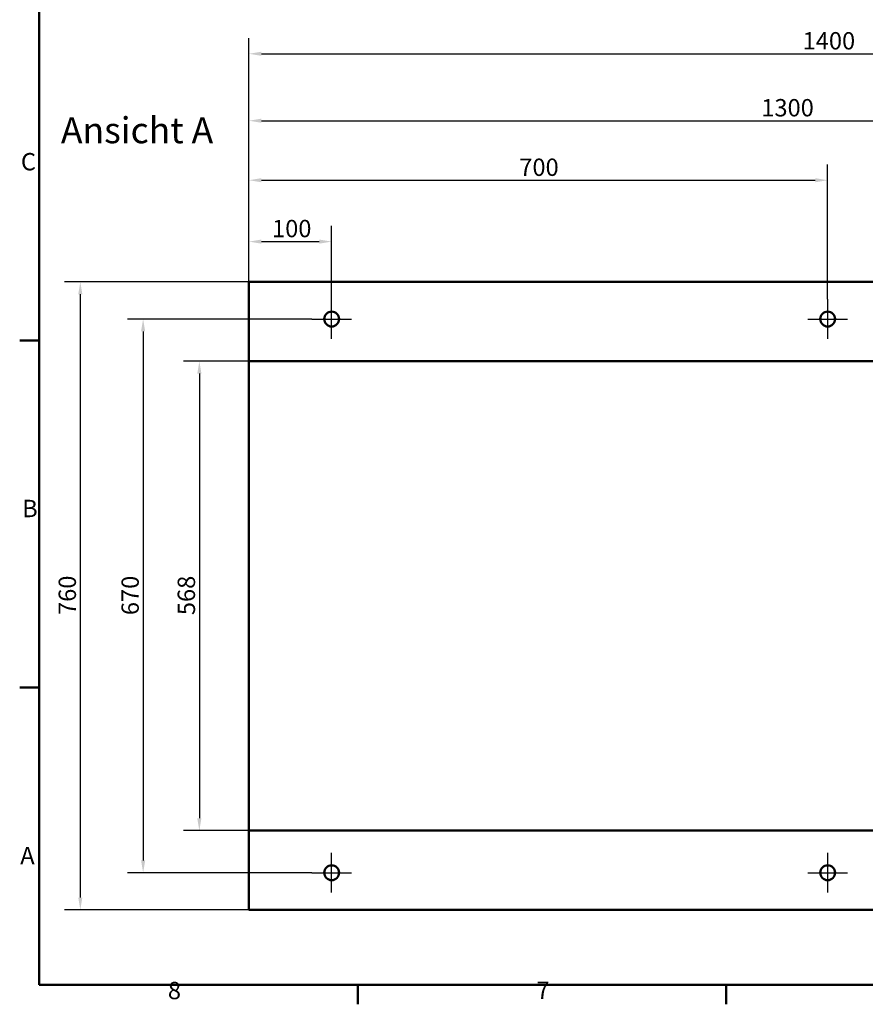
# Model space of a CAD drawing. Units: millimetres. Extents: x 0 to 3564, y 0 to 2520.
# Drawn here: x 37 to 1059, y 37 to 1228 of the extents above; entities that cross this region are included whole.
import ezdxf

# ---------------------------------------------------------------- set-up
doc = ezdxf.new("R2010")
doc.units = ezdxf.units.MM
doc.header["$LTSCALE"] = 6
for name, color, linetype, lineweight in [('Bemaßungen(DIN)', 179, 'Continuous', 25), ('Mittelpunktmarkierung(DIN)', 179, 'Continuous', 25), ('Rahmen_0', 179, 'Continuous', 50), ('Rahmen_2', 179, 'Continuous', 50), ('Sichtbare Kanten(DIN)', 179, 'Continuous', 50), ('Symbole(DIN)', 179, 'Continuous', 25)]:
    doc.layers.add(name, color=color, linetype=linetype, lineweight=lineweight)
doc.styles.add('Aktuell-DIN', font='arial.ttf')
doc.styles.add('STANDARD-DIN~0', font='arial.ttf')
doc.styles.add('Textstil54', font='txt')
doc.dimstyles.new('Elektror', dxfattribs={"dimscale": 6, "dimtxt": 3.5, "dimasz": 2.5, "dimexe": 3.175, "dimexo": 0, "dimgap": 0.8, "dimtad": 1, "dimrnd": 1e-08, "dimtxsty": 'STANDARD-DIN~0', "dimcen": 0.09, "dimdle": 10, "dimclrd": 250, "dimclre": 250, "dimclrt": 250, "dimadec": 1, "dimazin": 2, "dimtfac": 1, "dimtmove": 0, "dimatfit": 3, "dimfxl": 1, "dimtolj": 1, "dimtzin": 0, "dimlwd": 25, "dimlwe": 25, "dimarcsym": 0})

# ---------------------------------------------------------------- blocks, each defined once
blk = doc.blocks.new('Ränder Standardrahmen')
at = {"layer": 'Rahmen_0', "color": 179}
for p, q in [((10, 140), (6.1, 140)), ((10, 70), (6.1, 70)), ((74.25, 10), (74.25, 6.1)), ((148.5, 10), (148.5, 6.1))]:
    blk.add_line(p, q, dxfattribs=at)
at = {"layer": 'Rahmen_0', "color": 179, "flags": 128}
blk.add_lwpolyline([(10, 10), (10, 410), (584, 410), (584, 10), (10, 10)], dxfattribs=at)
at = {"layer": 'Rahmen_2', "char_height": 3.5, "attachment_point": 7, "style": 'Aktuell-DIN'}
for s, insert in [('C', (6.34, 173.19)), ('B', (6.59, 103.25)), ('A', (6.21, 33.25)), ('8', (35.97, 6.04)), ('7', (110.26, 6.1))]:
    blk.add_mtext(s, dxfattribs=dict(at, insert=insert))
blk = doc.blocks.new('*D32')
at = {"layer": 'Bemaßungen(DIN)', "color": 250, "linetype": 'Continuous', "lineweight": 25}
for p, q in [((313.9, 910.8), (313.9, 978.6)), ((413.9, 889.8), (413.9, 978.6)), ((328.9, 959.5), (398.9, 959.5))]:
    blk.add_line(p, q, dxfattribs=at)
at = {"layer": 'Bemaßungen(DIN)', "color": 250, "linetype": 'Continuous'}
for points in [[(328.9, 962), (328.9, 957), (313.9, 959.5)], [(398.9, 962), (398.9, 957), (413.9, 959.5)]]:
    blk.add_solid(points, dxfattribs=at)
at = {"layer": 'Defpoints', "color": 0, "linetype": 'Continuous'}
for p in [(413.9, 959.5), (313.9, 910.8), (413.9, 889.8)]:
    blk.add_point(p, dxfattribs=at)
at = {"layer": 'Bemaßungen(DIN)', "color": 250, "linetype": 'Continuous', "lineweight": 25, "insert": (341.8, 985.8), "char_height": 21, "attachment_point": 1, "style": 'STANDARD-DIN~0'}
blk.add_mtext('\\A1;100', dxfattribs=at)
blk = doc.blocks.new('*D33')
at = {"layer": 'Bemaßungen(DIN)', "color": 250, "linetype": 'Continuous', "lineweight": 25}
for p, q in [((313.9, 910.8), (313.9, 1052.8)), ((1013.9, 889.8), (1013.9, 1052.8)), ((328.9, 1033.8), (998.9, 1033.8))]:
    blk.add_line(p, q, dxfattribs=at)
at = {"layer": 'Bemaßungen(DIN)', "color": 250, "linetype": 'Continuous'}
for points in [[(328.9, 1036.3), (328.9, 1031.3), (313.9, 1033.8)], [(998.9, 1036.3), (998.9, 1031.3), (1013.9, 1033.8)]]:
    blk.add_solid(points, dxfattribs=at)
at = {"layer": 'Defpoints', "color": 0, "linetype": 'Continuous'}
for p in [(1013.9, 1033.8), (313.9, 910.8), (1013.9, 889.8)]:
    blk.add_point(p, dxfattribs=at)
at = {"layer": 'Bemaßungen(DIN)', "color": 250, "linetype": 'Continuous', "lineweight": 25, "insert": (640.9, 1060), "char_height": 21, "attachment_point": 1, "style": 'STANDARD-DIN~0'}
blk.add_mtext('\\A1;700', dxfattribs=at)
blk = doc.blocks.new('*D34')
at = {"layer": 'Bemaßungen(DIN)', "color": 250, "linetype": 'Continuous', "lineweight": 25}
for p, q in [((313.9, 910.8), (313.9, 1124.8)), ((1613.9, 889.8), (1613.9, 1124.8)), ((328.9, 1105.8), (1598.9, 1105.8))]:
    blk.add_line(p, q, dxfattribs=at)
at = {"layer": 'Bemaßungen(DIN)', "color": 250, "linetype": 'Continuous'}
for points in [[(328.9, 1108.3), (328.9, 1103.3), (313.9, 1105.8)], [(1598.9, 1108.3), (1598.9, 1103.3), (1613.9, 1105.8)]]:
    blk.add_solid(points, dxfattribs=at)
at = {"layer": 'Defpoints', "color": 0, "linetype": 'Continuous'}
for p in [(1613.9, 1105.8), (313.9, 910.8), (1613.9, 889.8)]:
    blk.add_point(p, dxfattribs=at)
at = {"layer": 'Bemaßungen(DIN)', "color": 250, "linetype": 'Continuous', "lineweight": 25, "insert": (933.6, 1132), "char_height": 21, "attachment_point": 1, "style": 'STANDARD-DIN~0'}
blk.add_mtext('\\A1;1300', dxfattribs=at)
blk = doc.blocks.new('*D35')
at = {"layer": 'Bemaßungen(DIN)', "color": 250, "linetype": 'Continuous', "lineweight": 25}
for p, q in [((313.9, 814.8), (234.9, 814.8)), ((253.9, 799.8), (253.9, 261.8)), ((313.9, 246.8), (234.9, 246.8))]:
    blk.add_line(p, q, dxfattribs=at)
at = {"layer": 'Bemaßungen(DIN)', "color": 250, "linetype": 'Continuous'}
for points in [[(251.4, 799.8), (256.4, 799.8), (253.9, 814.8)], [(251.4, 261.8), (256.4, 261.8), (253.9, 246.8)]]:
    blk.add_solid(points, dxfattribs=at)
at = {"layer": 'Defpoints', "color": 0, "linetype": 'Continuous'}
for p in [(313.9, 814.8), (253.9, 246.8), (313.9, 246.8)]:
    blk.add_point(p, dxfattribs=at)
at = {"layer": 'Bemaßungen(DIN)', "color": 250, "linetype": 'Continuous', "lineweight": 25, "insert": (227.7, 507.5), "char_height": 21, "attachment_point": 1, "rotation": 90, "style": 'STANDARD-DIN~0'}
blk.add_mtext('\\A1;568', dxfattribs=at)
blk = doc.blocks.new('*D36')
at = {"layer": 'Bemaßungen(DIN)', "color": 250, "linetype": 'Continuous', "lineweight": 25}
for p, q in [((389.9, 865.8), (166.9, 865.8)), ((185.9, 850.8), (185.9, 210.8)), ((389.9, 195.8), (166.9, 195.8))]:
    blk.add_line(p, q, dxfattribs=at)
at = {"layer": 'Bemaßungen(DIN)', "color": 250, "linetype": 'Continuous'}
for points in [[(183.4, 850.8), (188.4, 850.8), (185.9, 865.8)], [(183.4, 210.8), (188.4, 210.8), (185.9, 195.8)]]:
    blk.add_solid(points, dxfattribs=at)
at = {"layer": 'Defpoints', "color": 0, "linetype": 'Continuous'}
for p in [(389.9, 865.8), (185.9, 195.8), (389.9, 195.8)]:
    blk.add_point(p, dxfattribs=at)
at = {"layer": 'Bemaßungen(DIN)', "color": 250, "linetype": 'Continuous', "lineweight": 25, "insert": (159.7, 507.5), "char_height": 21, "attachment_point": 1, "rotation": 90, "style": 'STANDARD-DIN~0'}
blk.add_mtext('\\A1;670', dxfattribs=at)
blk = doc.blocks.new('*D37')
at = {"layer": 'Bemaßungen(DIN)', "color": 250, "linetype": 'Continuous', "lineweight": 25}
for p, q in [((313.9, 910.8), (90.9, 910.8)), ((109.9, 895.8), (109.9, 165.8)), ((313.9, 150.8), (90.9, 150.8))]:
    blk.add_line(p, q, dxfattribs=at)
at = {"layer": 'Bemaßungen(DIN)', "color": 250, "linetype": 'Continuous'}
for points in [[(107.4, 895.8), (112.4, 895.8), (109.9, 910.8)], [(107.4, 165.8), (112.4, 165.8), (109.9, 150.8)]]:
    blk.add_solid(points, dxfattribs=at)
at = {"layer": 'Defpoints', "color": 0, "linetype": 'Continuous'}
for p in [(313.9, 910.8), (109.9, 150.8), (313.9, 150.8)]:
    blk.add_point(p, dxfattribs=at)
at = {"layer": 'Bemaßungen(DIN)', "color": 250, "linetype": 'Continuous', "lineweight": 25, "insert": (83.7, 507.7), "char_height": 21, "attachment_point": 1, "rotation": 90, "style": 'STANDARD-DIN~0'}
blk.add_mtext('\\A1;760', dxfattribs=at)
blk = doc.blocks.new('*D38')
at = {"layer": 'Bemaßungen(DIN)', "color": 250, "linetype": 'Continuous', "lineweight": 25}
for p, q in [((313.9, 910.8), (313.9, 1205.8)), ((1713.9, 910.8), (1713.9, 1205.8)), ((328.9, 1186.8), (1698.9, 1186.8))]:
    blk.add_line(p, q, dxfattribs=at)
at = {"layer": 'Bemaßungen(DIN)', "color": 250, "linetype": 'Continuous'}
for points in [[(328.9, 1189.3), (328.9, 1184.3), (313.9, 1186.8)], [(1698.9, 1189.3), (1698.9, 1184.3), (1713.9, 1186.8)]]:
    blk.add_solid(points, dxfattribs=at)
at = {"layer": 'Defpoints', "color": 0, "linetype": 'Continuous'}
for p in [(1713.9, 1186.8), (313.9, 910.8), (1713.9, 910.8)]:
    blk.add_point(p, dxfattribs=at)
at = {"layer": 'Bemaßungen(DIN)', "color": 250, "linetype": 'Continuous', "lineweight": 25, "insert": (983.6, 1213), "char_height": 21, "attachment_point": 1, "style": 'STANDARD-DIN~0'}
blk.add_mtext('\\A1;1400', dxfattribs=at)

msp = doc.modelspace()

# ---------------------------------------------------------------- linework, layer by layer
at = {"layer": 'Mittelpunktmarkierung(DIN)', "linetype": 'Continuous'}
for p, q in [((413.9476, 841.7652), (413.9476, 889.7652)), ((1013.9476, 841.7652), (1013.9476, 889.7652)), ((389.9476, 865.7652), (437.9476, 865.7652)), ((989.9476, 865.7652), (1037.9476, 865.7652)), ((413.9476, 171.7652), (413.9476, 219.7652)), ((1013.9476, 171.7652), (1013.9476, 219.7652)), ((389.9476, 195.7652), (437.9476, 195.7652)), ((989.9476, 195.7652), (1037.9476, 195.7652))]:
    msp.add_line(p, q, dxfattribs=at)
at = {"layer": 'Sichtbare Kanten(DIN)'}
for p, q in [((313.9476, 910.7652), (1713.9476, 910.7652)), ((313.9476, 910.7652), (313.9476, 814.7652)), ((313.9476, 814.7652), (313.9476, 246.7652)), ((313.9476, 814.7652), (1713.9476, 814.7652)), ((313.9476, 246.7652), (1713.9476, 246.7652)), ((313.9476, 246.7652), (313.9476, 150.7652)), ((313.9476, 150.7652), (1713.9476, 150.7652))]:
    msp.add_line(p, q, dxfattribs=at)
for centre in [(413.9476, 865.7652), (1013.9476, 865.7652), (413.9476, 195.7652), (1013.9476, 195.7652)]:
    msp.add_circle(centre, 9, dxfattribs=at)

# ---------------------------------------------------------------- block references
at = {"xscale": 6, "yscale": 6, "zscale": 6}
msp.add_blockref('Ränder Standardrahmen', (0, 0), dxfattribs=at)

# ---------------------------------------------------------------- texts
at = {"layer": 'Symbole(DIN)', "color": 179, "insert": (86.4466, 1068.6719), "char_height": 31.5, "attachment_point": 7, "style": 'Textstil54'}
msp.add_mtext('Ansicht A', dxfattribs=at)

# ---------------------------------------------------------------- dimensions: what is measured, and where the dimension line sits
at = {"layer": 'Bemaßungen(DIN)', "color": 250, "linetype": 'Continuous', "lineweight": 25}
for base, p1, p2, angle, picture, middle in [((1713.9476, 1186.7652), (313.9476, 910.7652), (1713.9476, 910.7652), 180, '*D38', (1013.9476, 1186.7652)), ((413.9476, 959.523), (313.9476, 910.7652), (413.9476, 889.7652), 180, '*D32', (363.9476, 959.523)), ((109.9476, 150.7652), (313.9476, 910.7652), (313.9476, 150.7652), 270, '*D37', (109.9476, 530.7652)), ((185.9476, 195.7652), (389.9476, 865.7652), (389.9476, 195.7652), 270, '*D36', (185.9476, 530.7652)), ((253.9476, 246.7652), (313.9476, 814.7652), (313.9476, 246.7652), 270, '*D35', (253.9476, 530.7652))]:
    dim = msp.add_linear_dim(base=base, p1=p1, p2=p2, angle=angle, dimstyle='Elektror', override={"dimdec": 2, "dimtp": 0, "dimtm": 0, "dimtdec": 2, "dimtofl": 0, "dimatfit": 1}, dxfattribs=at)
    dim.commit()
    dim.dimension.update_dxf_attribs({"geometry": picture, "text_midpoint": middle, "dimtype": 160})
for base, p2, picture, middle in [((1613.9476, 1105.7652), (1613.9476, 889.7652), '*D34', (963.9476, 1105.7652)), ((1013.9476, 1033.7652), (1013.9476, 889.7652), '*D33', (663.9476, 1033.7652))]:
    dim = msp.add_linear_dim(base=base, p1=(313.9476, 910.7652), p2=p2, dimstyle='Elektror', override={"dimdec": 2, "dimtp": 0, "dimtm": 0, "dimtdec": 2, "dimtofl": 0, "dimatfit": 1}, dxfattribs=at)
    dim.commit()
    dim.dimension.update_dxf_attribs({"geometry": picture, "text_midpoint": middle, "dimtype": 160})

doc.saveas('drawing.dxf')
